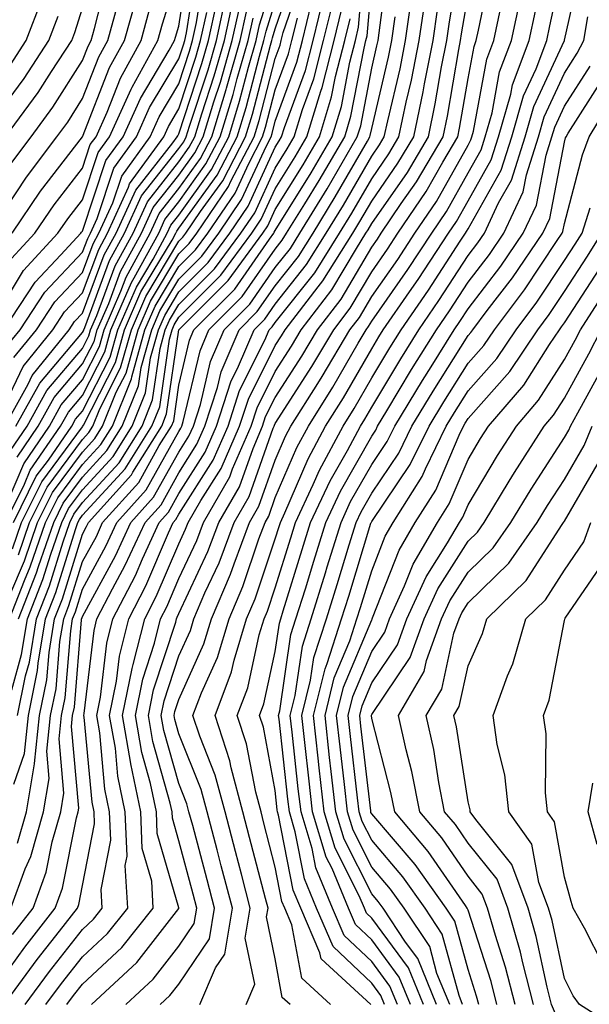
# Model space of a CAD drawing. Units: inches. Extents: x 1008083 to 1010723, y 7237178 to 7239818.
# Drawn here: x 1008272 to 1008331, y 7238842 to 7238944 of the extents above; entities that cross this region are included whole.
import ezdxf

# ---------------------------------------------------------------- set-up
doc = ezdxf.new("R2010")
doc.units = ezdxf.units.IN
doc.header["$MEASUREMENT"] = 0
doc.layers.add('Contour_10087237', color=7, linetype='Continuous', true_color=0x571f13)

msp = doc.modelspace()

# ---------------------------------------------------------------- linework, layer by layer
at = {"layer": 'Contour_10087237'}
for points in [[(1008269.89, 7238911.92, 3056), (1008273.14, 7238916.83, 3056), (1008275.81, 7238919.68, 3056), (1008277.89, 7238921.92, 3056), (1008277.95, 7238922.02, 3056), (1008278.05, 7238922.13, 3056), (1008280.49, 7238929.48, 3056), (1008282.26, 7238931.92, 3056), (1008284.06, 7238935.91, 3056), (1008287.04, 7238940.91, 3056), (1008287.6, 7238941.92, 3056), (1008287.7, 7238942.27, 3056), (1008288.05, 7238943.39, 3056), (1008289.2, 7238950.77, 3056)], [(1008270.63, 7238851.92, 3036), (1008272.12, 7238855.99, 3036), (1008272.7, 7238857.27, 3036), (1008274.02, 7238861.92, 3036), (1008274.59, 7238865.38, 3036), (1008274.35, 7238868.22, 3036), (1008274.74, 7238871.92, 3036), (1008275.31, 7238874.66, 3036), (1008275.71, 7238879.58, 3036), (1008276.1, 7238881.92, 3036), (1008276.64, 7238883.33, 3036), (1008278.05, 7238887.87, 3036), (1008279.49, 7238890.48, 3036), (1008280.14, 7238891.92, 3036), (1008283.89, 7238896.08, 3036), (1008286.02, 7238899.89, 3036), (1008287.29, 7238901.92, 3036), (1008287.51, 7238902.46, 3036), (1008288.05, 7238906.18, 3036), (1008289.14, 7238910.83, 3036), (1008289.61, 7238911.92, 3036), (1008293.85, 7238916.12, 3036), (1008297.45, 7238921.32, 3036), (1008297.89, 7238921.92, 3036), (1008297.95, 7238922.02, 3036), (1008298.05, 7238922.21, 3036), (1008301.77, 7238928.2, 3036), (1008303.94, 7238931.92, 3036), (1008304.91, 7238935.06, 3036), (1008305.78, 7238939.65, 3036), (1008306.36, 7238941.92, 3036), (1008306.69, 7238943.28, 3036), (1008307.37, 7238951.24, 3036)], [(1008278.97, 7238841.92, 3029), (1008283.68, 7238846.29, 3029), (1008288.05, 7238851.9, 3029), (1008288.06, 7238851.91, 3029), (1008288.05, 7238851.95, 3029), (1008285.81, 7238859.68, 3029), (1008285.73, 7238861.92, 3029), (1008285.12, 7238864.85, 3029), (1008284.2, 7238868.07, 3029), (1008283.55, 7238871.92, 3029), (1008284.3, 7238875.67, 3029), (1008285.52, 7238879.39, 3029), (1008286.15, 7238881.92, 3029), (1008286.8, 7238883.17, 3029), (1008288.05, 7238886.1, 3029), (1008289.91, 7238890.06, 3029), (1008290.61, 7238891.92, 3029), (1008293.33, 7238896.64, 3029), (1008293.63, 7238897.5, 3029), (1008295.54, 7238901.92, 3029), (1008296.16, 7238903.81, 3029), (1008298.05, 7238907.59, 3029), (1008299.75, 7238910.22, 3029), (1008300.75, 7238911.92, 3029), (1008303.93, 7238916.04, 3029), (1008306.46, 7238920.33, 3029), (1008307.45, 7238921.92, 3029), (1008307.68, 7238922.29, 3029), (1008308.05, 7238922.93, 3029), (1008311.75, 7238928.22, 3029), (1008313.93, 7238931.92, 3029), (1008314.64, 7238935.33, 3029), (1008315.31, 7238939.18, 3029), (1008315.85, 7238941.92, 3029), (1008316.14, 7238943.83, 3029), (1008317.38, 7238951.25, 3029)], [(1008303.79, 7238841.92, 3023), (1008300.79, 7238844.66, 3023), (1008299.77, 7238850.2, 3023), (1008299.03, 7238851.92, 3023), (1008298.74, 7238852.61, 3023), (1008298.05, 7238856.19, 3023), (1008296.87, 7238860.74, 3023), (1008296.57, 7238861.92, 3023), (1008296.03, 7238863.94, 3023), (1008295.08, 7238868.95, 3023), (1008294.11, 7238871.92, 3023), (1008295.2, 7238874.77, 3023), (1008296.39, 7238880.26, 3023), (1008296.89, 7238881.92, 3023), (1008297.24, 7238882.73, 3023), (1008298.05, 7238885.15, 3023), (1008299.65, 7238890.32, 3023), (1008300.15, 7238891.92, 3023), (1008301.99, 7238895.86, 3023), (1008302.63, 7238897.34, 3023), (1008305.08, 7238901.92, 3023), (1008306.22, 7238903.75, 3023), (1008308.05, 7238906.91, 3023), (1008309.92, 7238910.05, 3023), (1008311.1, 7238911.92, 3023), (1008313.94, 7238916.03, 3023), (1008317.23, 7238921.1, 3023), (1008317.77, 7238921.92, 3023), (1008317.88, 7238922.09, 3023), (1008318.05, 7238922.39, 3023), (1008321.5, 7238928.47, 3023), (1008322.6, 7238931.92, 3023), (1008323.81, 7238936.16, 3023), (1008325.11, 7238938.98, 3023), (1008326.21, 7238941.92, 3023), (1008326.54, 7238943.43, 3023), (1008328.05, 7238950.44, 3023)], [(1008268.05, 7238842.36, 3034), (1008272.08, 7238847.89, 3034), (1008275.23, 7238851.92, 3034), (1008275.98, 7238853.99, 3034), (1008277.42, 7238861.29, 3034), (1008277.59, 7238861.92, 3034), (1008277.66, 7238862.31, 3034), (1008276.91, 7238870.78, 3034), (1008277.03, 7238871.92, 3034), (1008277.21, 7238872.76, 3034), (1008277.95, 7238881.82, 3034), (1008277.96, 7238881.92, 3034), (1008277.99, 7238881.98, 3034), (1008278.05, 7238882.17, 3034), (1008281.49, 7238888.48, 3034), (1008283.07, 7238891.92, 3034), (1008285.43, 7238894.54, 3034), (1008288.05, 7238899.21, 3034), (1008289.1, 7238900.87, 3034), (1008289.55, 7238901.92, 3034), (1008290.29, 7238904.16, 3034), (1008291.34, 7238908.63, 3034), (1008292.74, 7238911.92, 3034), (1008295.4, 7238914.57, 3034), (1008298.05, 7238918.38, 3034), (1008299.62, 7238920.35, 3034), (1008300.6, 7238921.92, 3034), (1008303.43, 7238926.54, 3034), (1008304.47, 7238928.34, 3034), (1008306.56, 7238931.92, 3034), (1008306.91, 7238933.06, 3034), (1008308.05, 7238939.04, 3034), (1008308.6, 7238941.37, 3034), (1008308.71, 7238941.92, 3034), (1008308.82, 7238942.69, 3034), (1008309.79, 7238950.18, 3034)], [(1008270, 7238909.97, 3055), (1008271.59, 7238911.92, 3055), (1008274.15, 7238915.82, 3055), (1008278.05, 7238919.96, 3055), (1008278.59, 7238921.38, 3055), (1008278.88, 7238921.92, 3055), (1008279.57, 7238923.44, 3055), (1008281.31, 7238928.66, 3055), (1008283.67, 7238931.92, 3055), (1008285.02, 7238934.95, 3055), (1008288.05, 7238940.01, 3055), (1008288.52, 7238941.45, 3055), (1008288.66, 7238941.92, 3055), (1008288.83, 7238942.7, 3055), (1008289.97, 7238950, 3055)], [(1008271.4, 7238888.57, 3044), (1008272.57, 7238891.92, 3044), (1008274.39, 7238895.58, 3044), (1008278.05, 7238900.54, 3044), (1008278.7, 7238901.27, 3044), (1008279.12, 7238901.92, 3044), (1008279.85, 7238903.72, 3044), (1008282.01, 7238907.96, 3044), (1008283.12, 7238911.92, 3044), (1008284.61, 7238915.36, 3044), (1008288.05, 7238921.09, 3044), (1008288.47, 7238921.5, 3044), (1008288.77, 7238921.92, 3044), (1008290.3, 7238924.17, 3044), (1008292.6, 7238927.37, 3044), (1008294.97, 7238931.92, 3044), (1008295.7, 7238934.27, 3044), (1008297.56, 7238941.43, 3044), (1008297.7, 7238941.92, 3044), (1008297.77, 7238942.2, 3044), (1008298.05, 7238943.11, 3044), (1008300.3, 7238949.67, 3044)], [(1008286.11, 7238841.92, 3027), (1008287.12, 7238842.85, 3027), (1008288.05, 7238844.05, 3027), (1008291.23, 7238848.74, 3027), (1008291.75, 7238851.92, 3027), (1008290.99, 7238854.86, 3027), (1008289.49, 7238860.48, 3027), (1008289.1, 7238861.92, 3027), (1008288.89, 7238862.76, 3027), (1008288.05, 7238864.85, 3027), (1008286.49, 7238870.36, 3027), (1008286.22, 7238871.92, 3027), (1008286.53, 7238873.44, 3027), (1008288.05, 7238878.09, 3027), (1008289.24, 7238880.73, 3027), (1008289.59, 7238881.92, 3027), (1008290.76, 7238884.63, 3027), (1008292.23, 7238887.74, 3027), (1008293.8, 7238891.92, 3027), (1008295.35, 7238894.62, 3027), (1008297.84, 7238901.71, 3027), (1008297.93, 7238901.92, 3027), (1008297.96, 7238902.01, 3027), (1008298.05, 7238902.18, 3027), (1008301.86, 7238908.11, 3027), (1008304.11, 7238911.92, 3027), (1008305.82, 7238914.15, 3027), (1008308.05, 7238917.91, 3027), (1008309.7, 7238920.27, 3027), (1008310.78, 7238921.92, 3027), (1008313.71, 7238926.26, 3027), (1008315.42, 7238929.29, 3027), (1008316.98, 7238931.92, 3027), (1008317.16, 7238932.81, 3027), (1008318.05, 7238937.96, 3027), (1008318.67, 7238941.3, 3027), (1008318.9, 7238941.92, 3027), (1008319.12, 7238942.99, 3027), (1008320.49, 7238949.48, 3027)], [(1008307.98, 7238841.92, 3022), (1008302.8, 7238846.67, 3022), (1008302.68, 7238847.29, 3022), (1008300.69, 7238851.92, 3022), (1008299.92, 7238853.79, 3022), (1008298.4, 7238861.57, 3022), (1008298.29, 7238861.92, 3022), (1008298.26, 7238862.13, 3022), (1008298.05, 7238864.14, 3022), (1008296.82, 7238870.69, 3022), (1008296.42, 7238871.92, 3022), (1008296.87, 7238873.1, 3022), (1008298.05, 7238878.54, 3022), (1008298.48, 7238881.49, 3022), (1008298.62, 7238881.92, 3022), (1008298.88, 7238882.75, 3022), (1008300.85, 7238889.12, 3022), (1008301.72, 7238891.92, 3022), (1008303.73, 7238896.24, 3022), (1008305.53, 7238899.4, 3022), (1008306.88, 7238901.92, 3022), (1008307.33, 7238902.64, 3022), (1008308.05, 7238903.88, 3022), (1008311.06, 7238908.91, 3022), (1008312.93, 7238911.92, 3022), (1008315.02, 7238914.95, 3022), (1008318.05, 7238919.61, 3022), (1008319.06, 7238920.91, 3022), (1008319.74, 7238921.92, 3022), (1008321.22, 7238925.09, 3022), (1008322.54, 7238927.43, 3022), (1008323.99, 7238931.92, 3022), (1008324.89, 7238935.08, 3022), (1008328.04, 7238941.91, 3022), (1008328.05, 7238941.92, 3022), (1008328.05, 7238941.95, 3022), (1008329.87, 7238950.1, 3022)], [(1008268.47, 7238912.34, 3057), (1008271.92, 7238918.05, 3057), (1008275.5, 7238921.92, 3057), (1008276.54, 7238923.43, 3057), (1008278.05, 7238925.4, 3057), (1008279.68, 7238930.29, 3057), (1008280.86, 7238931.92, 3057), (1008283.09, 7238936.88, 3057), (1008283.19, 7238937.06, 3057), (1008285.87, 7238941.92, 3057), (1008286.34, 7238943.63, 3057), (1008288.05, 7238949.07, 3057)], [(1008270.5, 7238884.37, 3043), (1008272.02, 7238887.95, 3043), (1008273.4, 7238891.92, 3043), (1008274.94, 7238895.03, 3043), (1008278.05, 7238899.23, 3043), (1008279.34, 7238900.63, 3043), (1008280.14, 7238901.92, 3043), (1008281.56, 7238905.43, 3043), (1008282.57, 7238907.4, 3043), (1008283.82, 7238911.92, 3043), (1008285.11, 7238914.86, 3043), (1008288.05, 7238919.78, 3043), (1008289.12, 7238920.85, 3043), (1008289.92, 7238921.92, 3043), (1008293.2, 7238926.77, 3043), (1008293.45, 7238927.32, 3043), (1008295.85, 7238931.92, 3043), (1008296.37, 7238933.6, 3043), (1008298.05, 7238940.05, 3043), (1008298.55, 7238941.42, 3043), (1008298.67, 7238941.92, 3043), (1008298.88, 7238942.75, 3043), (1008301.01, 7238948.96, 3043)], [(1008270.72, 7238929.25, 3061), (1008272.74, 7238931.92, 3061), (1008274.99, 7238934.98, 3061), (1008278.05, 7238939.85, 3061), (1008278.64, 7238941.33, 3061), (1008278.96, 7238941.92, 3061), (1008279.3, 7238943.17, 3061), (1008280.82, 7238949.15, 3061)], [(1008270.9, 7238891.92, 3046), (1008273.26, 7238896.71, 3046), (1008274.51, 7238898.38, 3046), (1008276.95, 7238901.92, 3046), (1008277.34, 7238902.63, 3046), (1008278.05, 7238903.46, 3046), (1008280.91, 7238909.06, 3046), (1008281.71, 7238911.92, 3046), (1008283.64, 7238916.33, 3046), (1008285.37, 7238919.24, 3046), (1008286.84, 7238921.92, 3046), (1008287.22, 7238922.75, 3046), (1008288.05, 7238923.8, 3046), (1008291.45, 7238928.52, 3046), (1008293.22, 7238931.92, 3046), (1008294.35, 7238935.62, 3046), (1008295.26, 7238939.13, 3046), (1008296.06, 7238941.92, 3046), (1008296.42, 7238943.55, 3046), (1008298.05, 7238948.69, 3046)], [(1008270.94, 7238909.03, 3054), (1008273.28, 7238911.92, 3054), (1008275.18, 7238914.79, 3054), (1008278.05, 7238917.85, 3054), (1008279.15, 7238920.82, 3054), (1008279.76, 7238921.92, 3054), (1008281.19, 7238925.06, 3054), (1008282.12, 7238927.85, 3054), (1008285.07, 7238931.92, 3054), (1008285.99, 7238933.98, 3054), (1008288.05, 7238937.42, 3054), (1008289.16, 7238940.81, 3054), (1008289.48, 7238941.92, 3054), (1008289.89, 7238943.76, 3054), (1008290.75, 7238949.22, 3054)], [(1008270.79, 7238849.18, 3035), (1008272.93, 7238851.92, 3035), (1008274.3, 7238855.67, 3035), (1008274.92, 7238858.79, 3035), (1008275.8, 7238861.92, 3035), (1008276.13, 7238863.84, 3035), (1008275.63, 7238869.5, 3035), (1008275.89, 7238871.92, 3035), (1008276.25, 7238873.72, 3035), (1008276.83, 7238880.7, 3035), (1008277.03, 7238881.92, 3035), (1008277.32, 7238882.65, 3035), (1008278.05, 7238885.02, 3035), (1008280.49, 7238889.48, 3035), (1008281.6, 7238891.92, 3035), (1008284.66, 7238895.31, 3035), (1008288.05, 7238901.36, 3035), (1008288.26, 7238901.71, 3035), (1008288.36, 7238901.92, 3035), (1008288.51, 7238902.38, 3035), (1008290.25, 7238909.72, 3035), (1008291.17, 7238911.92, 3035), (1008294.62, 7238915.35, 3035), (1008298.05, 7238920.28, 3035), (1008298.77, 7238921.2, 3035), (1008299.23, 7238921.92, 3035), (1008301.1, 7238924.97, 3035), (1008302.59, 7238927.38, 3035), (1008305.25, 7238931.92, 3035), (1008305.9, 7238934.07, 3035), (1008307.26, 7238941.13, 3035), (1008307.45, 7238941.92, 3035), (1008307.57, 7238942.4, 3035), (1008308.05, 7238948, 3035)], [(1008270.71, 7238874.58, 3040), (1008271.74, 7238878.23, 3040), (1008272.36, 7238881.92, 3040), (1008273.95, 7238886.02, 3040), (1008274.76, 7238888.63, 3040), (1008275.9, 7238891.92, 3040), (1008276.61, 7238893.36, 3040), (1008278.05, 7238895.3, 3040), (1008281.22, 7238898.75, 3040), (1008283.21, 7238901.92, 3040), (1008284.59, 7238905.38, 3040), (1008285.12, 7238908.99, 3040), (1008285.94, 7238911.92, 3040), (1008286.58, 7238913.39, 3040), (1008288.05, 7238915.85, 3040), (1008291.1, 7238918.87, 3040), (1008293.33, 7238921.92, 3040), (1008295.24, 7238924.73, 3040), (1008298.05, 7238930.84, 3040), (1008298.47, 7238931.5, 3040), (1008298.7, 7238931.92, 3040), (1008299, 7238932.87, 3040), (1008301.17, 7238938.8, 3040), (1008301.98, 7238941.92, 3040), (1008303.17, 7238946.8, 3040)], [(1008270.74, 7238921.92, 3059), (1008273.69, 7238926.28, 3059), (1008278.05, 7238931.92, 3059), (1008280.86, 7238939.11, 3059), (1008282.42, 7238941.92, 3059), (1008283.64, 7238946.33, 3059)], [(1008271.15, 7238901.92, 3051), (1008273.61, 7238906.36, 3051), (1008278.05, 7238911.61, 3051), (1008278.16, 7238911.81, 3051), (1008278.19, 7238911.92, 3051), (1008278.28, 7238912.15, 3051), (1008280.87, 7238919.1, 3051), (1008282.42, 7238921.92, 3051), (1008284.18, 7238925.79, 3051), (1008288.05, 7238930.71, 3051), (1008288.56, 7238931.41, 3051), (1008288.82, 7238931.92, 3051), (1008289.16, 7238933.03, 3051), (1008291.09, 7238938.88, 3051), (1008291.95, 7238941.92, 3051), (1008293.04, 7238946.91, 3051)], [(1008274.26, 7238841.92, 3031), (1008275.87, 7238844.1, 3031), (1008278.05, 7238846.88, 3031), (1008280.66, 7238849.31, 3031), (1008282.76, 7238851.92, 3031), (1008282.48, 7238856.35, 3031), (1008282.67, 7238857.3, 3031), (1008282.49, 7238861.92, 3031), (1008281.73, 7238865.6, 3031), (1008281.46, 7238868.51, 3031), (1008280.87, 7238871.92, 3031), (1008281.59, 7238875.46, 3031), (1008281.9, 7238878.07, 3031), (1008282.85, 7238881.92, 3031), (1008284.62, 7238885.35, 3031), (1008286.99, 7238890.86, 3031), (1008287.47, 7238891.92, 3031), (1008287.75, 7238892.22, 3031), (1008288.05, 7238892.77, 3031), (1008291.6, 7238898.37, 3031), (1008293.15, 7238901.92, 3031), (1008294.35, 7238905.62, 3031), (1008296.97, 7238910.84, 3031), (1008297.43, 7238911.92, 3031), (1008297.74, 7238912.23, 3031), (1008298.05, 7238912.67, 3031), (1008302.14, 7238917.83, 3031), (1008304.72, 7238921.92, 3031), (1008305.98, 7238923.99, 3031), (1008308.05, 7238927.58, 3031), (1008309.83, 7238930.14, 3031), (1008310.88, 7238931.92, 3031), (1008311.63, 7238935.5, 3031), (1008312.18, 7238937.79, 3031), (1008312.99, 7238941.92, 3031), (1008313.64, 7238946.33, 3031)], [(1008282.54, 7238841.92, 3028), (1008285.4, 7238844.57, 3028), (1008288.05, 7238847.97, 3028), (1008289.64, 7238850.33, 3028), (1008289.91, 7238851.92, 3028), (1008289.52, 7238853.39, 3028), (1008288.05, 7238858.91, 3028), (1008287.38, 7238861.25, 3028), (1008287.35, 7238861.92, 3028), (1008287.16, 7238862.81, 3028), (1008285.34, 7238869.21, 3028), (1008284.89, 7238871.92, 3028), (1008285.41, 7238874.56, 3028), (1008287.72, 7238881.59, 3028), (1008287.8, 7238881.92, 3028), (1008287.88, 7238882.09, 3028), (1008288.05, 7238882.47, 3028), (1008291.07, 7238888.9, 3028), (1008292.21, 7238891.92, 3028), (1008294.34, 7238895.63, 3028), (1008295.74, 7238899.61, 3028), (1008296.73, 7238901.92, 3028), (1008297.05, 7238902.92, 3028), (1008298.05, 7238904.89, 3028), (1008300.8, 7238909.17, 3028), (1008302.43, 7238911.92, 3028), (1008304.88, 7238915.09, 3028), (1008308.05, 7238920.46, 3028), (1008308.65, 7238921.32, 3028), (1008309.05, 7238921.92, 3028), (1008311.12, 7238924.99, 3028), (1008312.71, 7238927.26, 3028), (1008315.45, 7238931.92, 3028), (1008315.9, 7238934.07, 3028), (1008317.09, 7238940.96, 3028), (1008317.28, 7238941.92, 3028), (1008317.38, 7238942.59, 3028), (1008318.05, 7238946.6, 3028)], [(1008295.02, 7238841.92, 3025), (1008295.92, 7238844.05, 3025), (1008294.94, 7238848.81, 3025), (1008295.45, 7238851.92, 3025), (1008294.53, 7238855.44, 3025), (1008293.92, 7238857.79, 3025), (1008292.84, 7238861.92, 3025), (1008291.83, 7238865.7, 3025), (1008290.22, 7238869.75, 3025), (1008289.51, 7238871.92, 3025), (1008290.39, 7238874.26, 3025), (1008292.04, 7238877.93, 3025), (1008293.25, 7238881.92, 3025), (1008294.69, 7238885.28, 3025), (1008296.35, 7238890.22, 3025), (1008296.99, 7238891.92, 3025), (1008297.38, 7238892.59, 3025), (1008298.05, 7238894.51, 3025), (1008300.28, 7238899.69, 3025), (1008301.48, 7238901.92, 3025), (1008304.02, 7238905.95, 3025), (1008306.65, 7238910.52, 3025), (1008307.47, 7238911.92, 3025), (1008307.73, 7238912.24, 3025), (1008308.05, 7238912.79, 3025), (1008311.81, 7238918.16, 3025), (1008314.28, 7238921.92, 3025), (1008315.8, 7238924.17, 3025), (1008318.05, 7238928.18, 3025), (1008319.41, 7238930.56, 3025), (1008319.84, 7238931.92, 3025), (1008320.55, 7238934.42, 3025), (1008321.32, 7238938.65, 3025), (1008322.55, 7238941.92, 3025), (1008323.52, 7238946.45, 3025)], [(1008268.99, 7238922.86, 3060), (1008272.23, 7238927.74, 3060), (1008275.39, 7238931.92, 3060), (1008276.52, 7238933.45, 3060), (1008278.05, 7238935.88, 3060), (1008279.75, 7238940.22, 3060), (1008280.69, 7238941.92, 3060), (1008281.68, 7238945.55, 3060)], [(1008269.99, 7238901.92, 3052), (1008272.4, 7238906.27, 3052), (1008272.82, 7238907.15, 3052), (1008276.67, 7238911.92, 3052), (1008277.22, 7238912.75, 3052), (1008278.05, 7238913.63, 3052), (1008280.3, 7238919.67, 3052), (1008281.53, 7238921.92, 3052), (1008283.58, 7238926.39, 3052), (1008287.42, 7238931.3, 3052), (1008287.87, 7238931.92, 3052), (1008287.93, 7238932.04, 3052), (1008288.05, 7238932.23, 3052), (1008290.44, 7238939.53, 3052), (1008291.13, 7238941.92, 3052), (1008291.99, 7238945.86, 3052)], [(1008270.57, 7238899.4, 3050), (1008272.31, 7238901.92, 3050), (1008274.36, 7238905.61, 3050), (1008278.05, 7238909.98, 3050), (1008278.7, 7238911.27, 3050), (1008278.89, 7238911.92, 3050), (1008279.53, 7238913.4, 3050), (1008281.44, 7238918.53, 3050), (1008283.3, 7238921.92, 3050), (1008284.79, 7238925.18, 3050), (1008288.05, 7238929.33, 3050), (1008289.13, 7238930.84, 3050), (1008289.7, 7238931.92, 3050), (1008290.42, 7238934.29, 3050), (1008291.72, 7238938.25, 3050), (1008292.77, 7238941.92, 3050), (1008293.72, 7238946.25, 3050)], [(1008270.58, 7238939.39, 3064), (1008272.22, 7238941.92, 3064), (1008273.82, 7238946.15, 3064)], [(1008270.78, 7238889.19, 3045), (1008271.73, 7238891.92, 3045), (1008273.82, 7238896.15, 3045), (1008278.05, 7238901.85, 3045), (1008278.1, 7238901.92, 3045), (1008278.14, 7238902.01, 3045), (1008281.47, 7238908.5, 3045), (1008282.42, 7238911.92, 3045), (1008284.12, 7238915.85, 3045), (1008287.34, 7238921.21, 3045), (1008287.73, 7238921.92, 3045), (1008287.83, 7238922.14, 3045), (1008288.05, 7238922.43, 3045), (1008292.02, 7238927.95, 3045), (1008294.09, 7238931.92, 3045), (1008295.02, 7238934.95, 3045), (1008296.41, 7238940.28, 3045), (1008296.88, 7238941.92, 3045), (1008297.09, 7238942.88, 3045), (1008298.05, 7238945.89, 3045)], [(1008271.26, 7238898.71, 3049), (1008273.47, 7238901.92, 3049), (1008275.1, 7238904.87, 3049), (1008278.05, 7238908.36, 3049), (1008279.26, 7238910.71, 3049), (1008279.59, 7238911.92, 3049), (1008280.78, 7238914.65, 3049), (1008282.01, 7238917.96, 3049), (1008284.18, 7238921.92, 3049), (1008285.39, 7238924.58, 3049), (1008288.05, 7238927.95, 3049), (1008289.71, 7238930.26, 3049), (1008290.58, 7238931.92, 3049), (1008291.69, 7238935.56, 3049), (1008292.37, 7238937.6, 3049), (1008293.59, 7238941.92, 3049), (1008294.4, 7238945.57, 3049)], [(1008271.31, 7238871.92, 3039), (1008272.14, 7238876.01, 3039), (1008272.54, 7238877.43, 3039), (1008273.28, 7238881.92, 3039), (1008274.62, 7238885.35, 3039), (1008276.04, 7238889.91, 3039), (1008276.74, 7238891.92, 3039), (1008277.17, 7238892.8, 3039), (1008278.05, 7238893.98, 3039), (1008281.85, 7238898.12, 3039), (1008284.23, 7238901.92, 3039), (1008285.33, 7238904.64, 3039), (1008286.1, 7238909.97, 3039), (1008286.64, 7238911.92, 3039), (1008287.07, 7238912.9, 3039), (1008288.05, 7238914.54, 3039), (1008291.75, 7238918.22, 3039), (1008294.48, 7238921.92, 3039), (1008295.92, 7238924.05, 3039), (1008298.05, 7238928.68, 3039), (1008299.29, 7238930.68, 3039), (1008300.01, 7238931.92, 3039), (1008300.88, 7238934.75, 3039), (1008302.04, 7238937.93, 3039), (1008303.07, 7238941.92, 3039), (1008304.05, 7238945.92, 3039)], [(1008271.42, 7238881.92, 3041), (1008273.27, 7238886.7, 3041), (1008273.48, 7238887.35, 3041), (1008275.07, 7238891.92, 3041), (1008276.06, 7238893.91, 3041), (1008278.05, 7238896.61, 3041), (1008280.59, 7238899.38, 3041), (1008282.18, 7238901.92, 3041), (1008283.87, 7238906.1, 3041), (1008284.14, 7238908.01, 3041), (1008285.23, 7238911.92, 3041), (1008286.09, 7238913.88, 3041), (1008288.05, 7238917.15, 3041), (1008290.44, 7238919.53, 3041), (1008292.19, 7238921.92, 3041), (1008294.55, 7238925.42, 3041), (1008297.13, 7238931, 3041), (1008297.61, 7238931.92, 3041), (1008297.72, 7238932.25, 3041), (1008298.05, 7238933.53, 3041), (1008300.3, 7238939.67, 3041), (1008300.87, 7238941.92, 3041), (1008301.79, 7238945.66, 3041)], [(1008272.09, 7238841.92, 3032), (1008274.62, 7238845.35, 3032), (1008278.05, 7238849.72, 3032), (1008279.18, 7238850.79, 3032), (1008280.1, 7238851.92, 3032), (1008279.98, 7238853.85, 3032), (1008280.98, 7238858.99, 3032), (1008280.87, 7238861.92, 3032), (1008280.38, 7238864.25, 3032), (1008279.85, 7238870.12, 3032), (1008279.53, 7238871.92, 3032), (1008279.92, 7238873.79, 3032), (1008280.57, 7238879.4, 3032), (1008281.2, 7238881.92, 3032), (1008283.54, 7238886.43, 3032), (1008284.27, 7238888.14, 3032), (1008286.01, 7238891.92, 3032), (1008286.98, 7238892.99, 3032), (1008288.05, 7238894.92, 3032), (1008290.77, 7238899.2, 3032), (1008291.95, 7238901.92, 3032), (1008293.45, 7238906.52, 3032), (1008294.25, 7238908.12, 3032), (1008295.86, 7238911.92, 3032), (1008296.97, 7238913, 3032), (1008298.05, 7238914.58, 3032), (1008301.3, 7238918.67, 3032), (1008303.34, 7238921.92, 3032), (1008305.13, 7238924.84, 3032), (1008308.05, 7238929.92, 3032), (1008308.87, 7238931.1, 3032), (1008309.36, 7238931.92, 3032), (1008309.71, 7238933.58, 3032), (1008310.99, 7238938.98, 3032), (1008311.57, 7238941.92, 3032), (1008312.16, 7238946.03, 3032)], [(1008290.24, 7238841.92, 3026), (1008291.85, 7238845.72, 3026), (1008292.83, 7238847.14, 3026), (1008293.61, 7238851.92, 3026), (1008292.45, 7238856.32, 3026), (1008292.01, 7238857.96, 3026), (1008290.97, 7238861.92, 3026), (1008290.35, 7238864.22, 3026), (1008288.05, 7238870.02, 3026), (1008287.63, 7238871.5, 3026), (1008287.56, 7238871.92, 3026), (1008287.64, 7238872.33, 3026), (1008288.05, 7238873.58, 3026), (1008290.64, 7238879.33, 3026), (1008291.42, 7238881.92, 3026), (1008293.42, 7238886.55, 3026), (1008293.78, 7238887.65, 3026), (1008295.39, 7238891.92, 3026), (1008296.36, 7238893.61, 3026), (1008298.05, 7238898.4, 3026), (1008299.1, 7238900.87, 3026), (1008299.67, 7238901.92, 3026), (1008302.45, 7238906.32, 3026), (1008302.92, 7238907.05, 3026), (1008305.79, 7238911.92, 3026), (1008306.78, 7238913.19, 3026), (1008308.05, 7238915.35, 3026), (1008310.76, 7238919.21, 3026), (1008312.53, 7238921.92, 3026), (1008314.76, 7238925.21, 3026), (1008318.05, 7238931.07, 3026), (1008318.35, 7238931.62, 3026), (1008318.45, 7238931.92, 3026), (1008318.62, 7238932.49, 3026), (1008319.99, 7238939.98, 3026), (1008320.73, 7238941.92, 3026), (1008321.45, 7238945.32, 3026)], [(1008268.05, 7238932.69, 3063), (1008272.01, 7238937.96, 3063), (1008274.57, 7238941.92, 3063), (1008275.53, 7238944.44, 3063)], [(1008269.8, 7238903.67, 3053), (1008271.88, 7238908.09, 3053), (1008274.98, 7238911.92, 3053), (1008276.2, 7238913.77, 3053), (1008278.05, 7238915.74, 3053), (1008279.73, 7238920.24, 3053), (1008280.65, 7238921.92, 3053), (1008282.83, 7238926.7, 3053), (1008282.93, 7238927.04, 3053), (1008286.48, 7238931.92, 3053), (1008286.97, 7238933, 3053), (1008288.05, 7238934.83, 3053), (1008289.8, 7238940.17, 3053), (1008290.31, 7238941.92, 3053), (1008290.94, 7238944.81, 3053)], [(1008269.92, 7238841.92, 3033), (1008273.36, 7238846.61, 3033), (1008275.68, 7238849.55, 3033), (1008277.52, 7238851.92, 3033), (1008277.67, 7238852.3, 3033), (1008278.05, 7238854.26, 3033), (1008279.3, 7238860.67, 3033), (1008279.25, 7238861.92, 3033), (1008279.05, 7238862.92, 3033), (1008278.24, 7238871.73, 3033), (1008278.2, 7238871.92, 3033), (1008278.24, 7238872.11, 3033), (1008279.25, 7238880.72, 3033), (1008279.55, 7238881.92, 3033), (1008281.17, 7238885.04, 3033), (1008282.49, 7238887.48, 3033), (1008284.54, 7238891.92, 3033), (1008286.2, 7238893.77, 3033), (1008288.05, 7238897.07, 3033), (1008289.93, 7238900.04, 3033), (1008290.76, 7238901.92, 3033), (1008292.05, 7238905.92, 3033), (1008292.43, 7238907.54, 3033), (1008294.3, 7238911.92, 3033), (1008296.18, 7238913.79, 3033), (1008298.05, 7238916.48, 3033), (1008300.46, 7238919.51, 3033), (1008301.98, 7238921.92, 3033), (1008304.28, 7238925.69, 3033), (1008307.61, 7238931.48, 3033), (1008307.86, 7238931.92, 3033), (1008307.91, 7238932.06, 3033), (1008308.05, 7238932.8, 3033), (1008309.79, 7238940.18, 3033), (1008310.14, 7238941.92, 3033), (1008310.49, 7238944.36, 3033)], [(1008270.08, 7238931.92, 3062), (1008273.46, 7238936.51, 3062), (1008274.84, 7238938.71, 3062), (1008276.93, 7238941.92, 3062), (1008277.24, 7238942.73, 3062), (1008278.05, 7238945.26, 3062)], [(1008270.39, 7238894.26, 3048), (1008271.95, 7238898.02, 3048), (1008274.63, 7238901.92, 3048), (1008275.85, 7238904.12, 3048), (1008278.05, 7238906.72, 3048), (1008279.81, 7238910.16, 3048), (1008280.3, 7238911.92, 3048), (1008282.03, 7238915.9, 3048), (1008282.59, 7238917.38, 3048), (1008285.07, 7238921.92, 3048), (1008286.01, 7238923.96, 3048), (1008288.05, 7238926.57, 3048), (1008290.29, 7238929.68, 3048), (1008291.46, 7238931.92, 3048), (1008292.95, 7238936.82, 3048), (1008293, 7238936.97, 3048), (1008294.41, 7238941.92, 3048), (1008295.07, 7238944.9, 3048)], [(1008270.68, 7238919.29, 3058), (1008273.12, 7238921.92, 3058), (1008275.12, 7238924.85, 3058), (1008278.05, 7238928.66, 3058), (1008278.86, 7238931.11, 3058), (1008279.46, 7238931.92, 3058), (1008280.6, 7238934.47, 3058), (1008281.98, 7238937.99, 3058), (1008284.14, 7238941.92, 3058), (1008284.98, 7238944.99, 3058)], [(1008270.92, 7238864.79, 3038), (1008272.02, 7238867.95, 3038), (1008272.45, 7238871.92, 3038), (1008273.4, 7238876.57, 3038), (1008273.46, 7238877.33, 3038), (1008274.22, 7238881.92, 3038), (1008275.3, 7238884.67, 3038), (1008277.32, 7238891.19, 3038), (1008277.57, 7238891.92, 3038), (1008277.73, 7238892.24, 3038), (1008278.05, 7238892.67, 3038), (1008282.47, 7238897.5, 3038), (1008285.25, 7238901.92, 3038), (1008286.06, 7238903.91, 3038), (1008287.07, 7238910.94, 3038), (1008287.35, 7238911.92, 3038), (1008287.56, 7238912.41, 3038), (1008288.05, 7238913.23, 3038), (1008292.41, 7238917.56, 3038), (1008295.61, 7238921.92, 3038), (1008296.59, 7238923.38, 3038), (1008298.05, 7238926.53, 3038), (1008300.12, 7238929.85, 3038), (1008301.32, 7238931.92, 3038), (1008302.77, 7238936.64, 3038), (1008302.92, 7238937.05, 3038), (1008304.16, 7238941.92, 3038), (1008304.93, 7238945.04, 3038)], [(1008276.44, 7238841.92, 3030), (1008277.12, 7238842.85, 3030), (1008278.05, 7238844.03, 3030), (1008282.13, 7238847.84, 3030), (1008285.4, 7238851.92, 3030), (1008285.24, 7238854.73, 3030), (1008284.25, 7238858.12, 3030), (1008284.11, 7238861.92, 3030), (1008283.08, 7238866.89, 3030), (1008283.07, 7238866.94, 3030), (1008282.21, 7238871.92, 3030), (1008283.19, 7238876.78, 3030), (1008283.32, 7238877.19, 3030), (1008284.51, 7238881.92, 3030), (1008285.71, 7238884.26, 3030), (1008288.05, 7238889.72, 3030), (1008288.75, 7238891.22, 3030), (1008289.02, 7238891.92, 3030), (1008290.33, 7238894.2, 3030), (1008292.44, 7238897.53, 3030), (1008294.34, 7238901.92, 3030), (1008295.26, 7238904.71, 3030), (1008298.05, 7238910.29, 3030), (1008298.68, 7238911.29, 3030), (1008299.07, 7238911.92, 3030), (1008302.49, 7238916.36, 3030), (1008302.98, 7238916.99, 3030), (1008306.09, 7238921.92, 3030), (1008306.83, 7238923.14, 3030), (1008308.05, 7238925.26, 3030), (1008310.78, 7238929.19, 3030), (1008312.41, 7238931.92, 3030), (1008313.39, 7238936.58, 3030), (1008313.53, 7238937.4, 3030), (1008314.43, 7238941.92, 3030), (1008314.89, 7238945.08, 3030)], [(1008299.59, 7238841.92, 3024), (1008298.78, 7238842.65, 3024), (1008298.05, 7238846.67, 3024), (1008297.15, 7238851.02, 3024), (1008297.3, 7238851.92, 3024), (1008297.03, 7238852.94, 3024), (1008295.39, 7238859.26, 3024), (1008294.7, 7238861.92, 3024), (1008293.49, 7238866.48, 3024), (1008293.35, 7238867.22, 3024), (1008291.81, 7238871.92, 3024), (1008293.52, 7238876.45, 3024), (1008293.78, 7238877.65, 3024), (1008295.06, 7238881.92, 3024), (1008295.96, 7238884.01, 3024), (1008298.05, 7238890.22, 3024), (1008298.45, 7238891.52, 3024), (1008298.58, 7238891.92, 3024), (1008299.04, 7238892.91, 3024), (1008301.45, 7238898.52, 3024), (1008303.27, 7238901.92, 3024), (1008305.12, 7238904.85, 3024), (1008308.05, 7238909.93, 3024), (1008308.79, 7238911.18, 3024), (1008309.26, 7238911.92, 3024), (1008311.99, 7238915.86, 3024), (1008312.86, 7238917.11, 3024), (1008316.02, 7238921.92, 3024), (1008316.84, 7238923.13, 3024), (1008318.05, 7238925.28, 3024), (1008320.45, 7238929.52, 3024), (1008321.22, 7238931.92, 3024), (1008322.47, 7238936.34, 3024), (1008322.66, 7238937.31, 3024), (1008324.39, 7238941.92, 3024), (1008325.03, 7238944.94, 3024)], [(1008309.38, 7238841.92, 3021), (1008309, 7238842.87, 3021), (1008308.05, 7238844.14, 3021), (1008304.06, 7238847.93, 3021), (1008302.34, 7238851.92, 3021), (1008301.08, 7238854.95, 3021), (1008300.13, 7238859.84, 3021), (1008299.51, 7238861.92, 3021), (1008299.36, 7238863.23, 3021), (1008298.44, 7238871.53, 3021), (1008298.4, 7238871.92, 3021), (1008298.52, 7238872.39, 3021), (1008299.67, 7238880.3, 3021), (1008300.2, 7238881.92, 3021), (1008301.17, 7238885.04, 3021), (1008302.05, 7238887.92, 3021), (1008303.29, 7238891.92, 3021), (1008304.81, 7238895.16, 3021), (1008308.05, 7238900.88, 3021), (1008308.47, 7238901.5, 3021), (1008308.67, 7238901.92, 3021), (1008309.62, 7238903.49, 3021), (1008312.19, 7238907.78, 3021), (1008314.77, 7238911.92, 3021), (1008316.11, 7238913.86, 3021), (1008318.05, 7238916.85, 3021), (1008320.26, 7238919.71, 3021), (1008321.76, 7238921.92, 3021), (1008323.76, 7238926.21, 3021), (1008324.1, 7238927.97, 3021), (1008325.37, 7238931.92, 3021), (1008325.96, 7238934.01, 3021), (1008328.05, 7238938.52, 3021), (1008329.38, 7238940.59, 3021), (1008330.06, 7238941.92, 3021), (1008330.48, 7238944.35, 3021)], [(1008270.07, 7238891.92, 3047), (1008272.04, 7238895.91, 3047), (1008272.63, 7238897.34, 3047), (1008275.78, 7238901.92, 3047), (1008276.59, 7238903.38, 3047), (1008278.05, 7238905.09, 3047), (1008280.36, 7238909.61, 3047), (1008281, 7238911.92, 3047), (1008283.15, 7238916.82, 3047), (1008283.42, 7238917.29, 3047), (1008285.96, 7238921.92, 3047), (1008286.61, 7238923.36, 3047), (1008288.05, 7238925.18, 3047), (1008290.86, 7238929.11, 3047), (1008292.34, 7238931.92, 3047), (1008293.67, 7238936.3, 3047), (1008294.11, 7238937.98, 3047), (1008295.24, 7238941.92, 3047), (1008295.75, 7238944.22, 3047)], [(1008270.48, 7238881.92, 3042), (1008272.03, 7238885.9, 3042), (1008272.64, 7238887.33, 3042), (1008274.23, 7238891.92, 3042), (1008275.5, 7238894.47, 3042), (1008278.05, 7238897.92, 3042), (1008279.96, 7238900.01, 3042), (1008281.17, 7238901.92, 3042), (1008283.14, 7238906.83, 3042), (1008283.17, 7238907.04, 3042), (1008284.52, 7238911.92, 3042), (1008285.6, 7238914.37, 3042), (1008288.05, 7238918.47, 3042), (1008289.78, 7238920.19, 3042), (1008291.06, 7238921.92, 3042), (1008293.88, 7238926.09, 3042), (1008295.3, 7238929.17, 3042), (1008296.73, 7238931.92, 3042), (1008297.04, 7238932.93, 3042), (1008298.05, 7238936.79, 3042), (1008299.43, 7238940.54, 3042), (1008299.78, 7238941.92, 3042), (1008300.34, 7238944.21, 3042)], [(1008271.3, 7238858.67, 3037), (1008272.23, 7238861.92, 3037), (1008273.07, 7238866.9, 3037), (1008273.06, 7238866.93, 3037), (1008273.6, 7238871.92, 3037), (1008274.35, 7238875.62, 3037), (1008274.58, 7238878.45, 3037), (1008275.16, 7238881.92, 3037), (1008275.97, 7238884, 3037), (1008278.05, 7238890.71, 3037), (1008278.48, 7238891.49, 3037), (1008278.67, 7238891.92, 3037), (1008283.12, 7238896.85, 3037), (1008283.28, 7238897.15, 3037), (1008286.27, 7238901.92, 3037), (1008286.78, 7238903.19, 3037), (1008288.05, 7238911.91, 3037), (1008293.07, 7238916.9, 3037), (1008293.16, 7238917.03, 3037), (1008296.75, 7238921.92, 3037), (1008297.28, 7238922.69, 3037), (1008298.05, 7238924.37, 3037), (1008300.94, 7238929.03, 3037), (1008302.63, 7238931.92, 3037), (1008303.9, 7238936.07, 3037), (1008304.3, 7238938.17, 3037), (1008305.27, 7238941.92, 3037), (1008305.81, 7238944.16, 3037)], [(1008310.74, 7238841.92, 3020), (1008309.95, 7238843.82, 3020), (1008308.05, 7238846.38, 3020), (1008305.21, 7238849.08, 3020), (1008303.99, 7238851.92, 3020), (1008302.25, 7238856.12, 3020), (1008301.87, 7238858.1, 3020), (1008300.72, 7238861.92, 3020), (1008300.44, 7238864.31, 3020), (1008299.8, 7238870.17, 3020), (1008299.6, 7238871.92, 3020), (1008300.11, 7238873.98, 3020), (1008300.86, 7238879.11, 3020), (1008301.78, 7238881.92, 3020), (1008303.26, 7238886.71, 3020), (1008303.45, 7238887.32, 3020), (1008304.87, 7238891.92, 3020), (1008305.87, 7238894.1, 3020), (1008308.05, 7238897.93, 3020), (1008309.66, 7238900.31, 3020), (1008310.45, 7238901.92, 3020), (1008313.31, 7238906.66, 3020), (1008314.21, 7238908.08, 3020), (1008316.6, 7238911.92, 3020), (1008317.2, 7238912.77, 3020), (1008318.05, 7238914.09, 3020), (1008321.46, 7238918.51, 3020), (1008323.77, 7238921.92, 3020), (1008325.14, 7238924.83, 3020), (1008326.15, 7238930.02, 3020), (1008326.75, 7238931.92, 3020), (1008327.04, 7238932.93, 3020), (1008328.05, 7238935.11, 3020), (1008330.72, 7238939.25, 3020)], [(1008312.08, 7238841.92, 3019), (1008310.91, 7238844.78, 3019), (1008308.05, 7238848.64, 3019), (1008306.37, 7238850.24, 3019), (1008305.64, 7238851.92, 3019), (1008303.94, 7238856.03, 3019), (1008303.34, 7238857.21, 3019), (1008301.92, 7238861.92, 3019), (1008301.53, 7238865.4, 3019), (1008301.16, 7238868.81, 3019), (1008300.8, 7238871.92, 3019), (1008301.71, 7238875.58, 3019), (1008302.05, 7238877.92, 3019), (1008303.36, 7238881.92, 3019), (1008304.47, 7238885.5, 3019), (1008305.72, 7238889.59, 3019), (1008306.43, 7238891.92, 3019), (1008306.95, 7238893.02, 3019), (1008308.05, 7238894.97, 3019), (1008310.86, 7238899.11, 3019), (1008312.23, 7238901.92, 3019), (1008314.43, 7238905.54, 3019), (1008318.05, 7238911.3, 3019), (1008318.33, 7238911.64, 3019), (1008318.53, 7238911.92, 3019), (1008320.04, 7238913.91, 3019), (1008322.66, 7238917.31, 3019), (1008325.79, 7238921.92, 3019), (1008326.52, 7238923.45, 3019), (1008328.05, 7238931.37, 3019), (1008328.17, 7238931.8, 3019), (1008328.21, 7238931.92, 3019), (1008328.44, 7238932.31, 3019), (1008332.04, 7238937.93, 3019)], [(1008313.44, 7238841.92, 3018), (1008311.87, 7238845.74, 3018), (1008308.05, 7238850.88, 3018), (1008307.52, 7238851.39, 3018), (1008307.29, 7238851.92, 3018), (1008306.76, 7238853.21, 3018), (1008304.27, 7238858.14, 3018), (1008303.13, 7238861.92, 3018), (1008302.61, 7238866.48, 3018), (1008302.5, 7238867.47, 3018), (1008302.01, 7238871.92, 3018), (1008303.21, 7238876.76, 3018), (1008303.43, 7238877.3, 3018), (1008304.93, 7238881.92, 3018), (1008305.68, 7238884.29, 3018), (1008307.98, 7238891.85, 3018), (1008308, 7238891.92, 3018), (1008308.02, 7238891.95, 3018), (1008308.05, 7238892.01, 3018), (1008312.05, 7238897.92, 3018), (1008314.01, 7238901.92, 3018), (1008315.53, 7238904.44, 3018), (1008318.05, 7238908.43, 3018), (1008319.68, 7238910.29, 3018), (1008320.78, 7238911.92, 3018), (1008323.92, 7238916.05, 3018), (1008327.3, 7238921.17, 3018), (1008327.81, 7238921.92, 3018), (1008327.88, 7238922.09, 3018), (1008328.05, 7238922.93, 3018), (1008329.92, 7238930.05, 3018), (1008330.61, 7238931.92, 3018), (1008333.42, 7238936.55, 3018)], [(1008314.79, 7238841.92, 3017), (1008312.83, 7238846.7, 3017), (1008311.56, 7238848.41, 3017), (1008309.23, 7238851.92, 3017), (1008308.74, 7238852.61, 3017), (1008308.05, 7238853.42, 3017), (1008305.2, 7238859.07, 3017), (1008304.34, 7238861.92, 3017), (1008303.86, 7238866.11, 3017), (1008303.69, 7238867.56, 3017), (1008303.21, 7238871.92, 3017), (1008304.17, 7238875.8, 3017), (1008305.77, 7238879.64, 3017), (1008306.52, 7238881.92, 3017), (1008306.88, 7238883.09, 3017), (1008308.05, 7238886.92, 3017), (1008309.46, 7238890.51, 3017), (1008310.28, 7238891.92, 3017), (1008313.28, 7238896.69, 3017), (1008313.63, 7238897.5, 3017), (1008315.79, 7238901.92, 3017), (1008316.64, 7238903.33, 3017), (1008318.05, 7238905.56, 3017), (1008321.03, 7238908.94, 3017), (1008323.04, 7238911.92, 3017), (1008325.2, 7238914.77, 3017), (1008328.05, 7238919.09, 3017), (1008329.17, 7238920.8, 3017), (1008329.87, 7238921.92, 3017), (1008330.7, 7238924.57, 3017)], [(1008316.15, 7238841.92, 3016), (1008314.82, 7238845.15, 3016), (1008314.07, 7238847.94, 3016), (1008311.42, 7238851.92, 3016), (1008310.01, 7238853.88, 3016), (1008308.05, 7238856.19, 3016), (1008306.13, 7238860, 3016), (1008305.55, 7238861.92, 3016), (1008305.23, 7238864.74, 3016), (1008304.78, 7238868.65, 3016), (1008304.41, 7238871.92, 3016), (1008305.13, 7238874.84, 3016), (1008308.05, 7238881.82, 3016), (1008308.09, 7238881.88, 3016), (1008308.11, 7238881.92, 3016), (1008308.15, 7238882.02, 3016), (1008310.91, 7238889.06, 3016), (1008312.57, 7238891.92, 3016), (1008314.69, 7238895.28, 3016), (1008317.11, 7238900.98, 3016), (1008317.57, 7238901.92, 3016), (1008317.75, 7238902.22, 3016), (1008318.05, 7238902.69, 3016), (1008322.38, 7238907.59, 3016), (1008325.29, 7238911.92, 3016), (1008326.48, 7238913.49, 3016), (1008328.05, 7238915.87, 3016), (1008330.44, 7238919.53, 3016), (1008331.93, 7238921.92, 3016)], [(1008317.49, 7238841.92, 3015), (1008317.11, 7238842.86, 3015), (1008315.37, 7238849.24, 3015), (1008313.6, 7238851.92, 3015), (1008311.29, 7238855.16, 3015), (1008308.05, 7238858.96, 3015), (1008307.05, 7238860.92, 3015), (1008306.75, 7238861.92, 3015), (1008306.59, 7238863.38, 3015), (1008305.85, 7238869.72, 3015), (1008305.61, 7238871.92, 3015), (1008306.1, 7238873.87, 3015), (1008308.05, 7238878.55, 3015), (1008309.41, 7238880.56, 3015), (1008309.91, 7238881.92, 3015), (1008311.47, 7238885.34, 3015), (1008312.36, 7238887.61, 3015), (1008314.87, 7238891.92, 3015), (1008316.1, 7238893.87, 3015), (1008318.05, 7238898.47, 3015), (1008319.34, 7238900.63, 3015), (1008320.17, 7238901.92, 3015), (1008323.82, 7238906.15, 3015), (1008326.5, 7238910.37, 3015), (1008327.54, 7238911.92, 3015), (1008327.76, 7238912.21, 3015), (1008328.05, 7238912.64, 3015), (1008331.71, 7238918.26, 3015)], [(1008319.16, 7238841.92, 3014), (1008318.94, 7238842.81, 3014), (1008318.05, 7238845.55, 3014), (1008316.69, 7238850.56, 3014), (1008315.78, 7238851.92, 3014), (1008312.57, 7238856.44, 3014), (1008308.05, 7238861.72, 3014), (1008307.98, 7238861.85, 3014), (1008307.96, 7238861.92, 3014), (1008307.95, 7238862.02, 3014), (1008306.94, 7238870.81, 3014), (1008306.81, 7238871.92, 3014), (1008307.05, 7238872.92, 3014), (1008308.05, 7238875.29, 3014), (1008310.74, 7238879.23, 3014), (1008311.7, 7238881.92, 3014), (1008313.69, 7238886.28, 3014), (1008315.93, 7238889.8, 3014), (1008317.16, 7238891.92, 3014), (1008317.5, 7238892.47, 3014), (1008318.05, 7238893.75, 3014), (1008321.11, 7238898.86, 3014), (1008323.06, 7238901.92, 3014), (1008325.37, 7238904.6, 3014), (1008328.05, 7238908.81, 3014), (1008329.15, 7238910.82, 3014), (1008329.71, 7238911.92, 3014), (1008332.76, 7238916.63, 3014)], [(1008321.05, 7238841.92, 3013), (1008320.44, 7238844.31, 3013), (1008318.05, 7238851.7, 3013), (1008318, 7238851.87, 3013), (1008317.97, 7238851.92, 3013), (1008317.77, 7238852.2, 3013), (1008313.92, 7238857.79, 3013), (1008310.45, 7238861.92, 3013), (1008310.05, 7238863.92, 3013), (1008308.05, 7238871.6, 3013), (1008308.02, 7238871.89, 3013), (1008308.01, 7238871.92, 3013), (1008308.02, 7238871.95, 3013), (1008308.05, 7238872.02, 3013), (1008312.05, 7238877.92, 3013), (1008313.51, 7238881.92, 3013), (1008314.93, 7238885.04, 3013), (1008318.05, 7238889.97, 3013), (1008319.04, 7238890.93, 3013), (1008319.73, 7238891.92, 3013), (1008322.33, 7238896.2, 3013), (1008322.86, 7238897.11, 3013), (1008325.96, 7238901.92, 3013), (1008326.93, 7238903.04, 3013), (1008328.05, 7238904.81, 3013), (1008330.57, 7238909.4, 3013), (1008331.87, 7238911.92, 3013)], [(1008322.94, 7238841.92, 3012), (1008321.95, 7238845.82, 3012), (1008320.88, 7238849.09, 3012), (1008320.07, 7238851.92, 3012), (1008319.52, 7238853.39, 3012), (1008318.05, 7238855.23, 3012), (1008315.33, 7238859.2, 3012), (1008313.03, 7238861.92, 3012), (1008312.21, 7238866.08, 3012), (1008311.62, 7238868.35, 3012), (1008310.84, 7238871.92, 3012), (1008313.49, 7238876.48, 3012), (1008313.74, 7238877.61, 3012), (1008315.31, 7238881.92, 3012), (1008316.17, 7238883.8, 3012), (1008318.05, 7238886.77, 3012), (1008320.66, 7238889.31, 3012), (1008322.47, 7238891.92, 3012), (1008324.58, 7238895.39, 3012), (1008328.05, 7238900.72, 3012), (1008328.49, 7238901.48, 3012), (1008328.67, 7238901.92, 3012), (1008329.42, 7238903.29, 3012), (1008332, 7238907.97, 3012)], [(1008324.83, 7238841.92, 3011), (1008323.72, 7238846.25, 3011), (1008323.48, 7238847.35, 3011), (1008322.18, 7238851.92, 3011), (1008321.06, 7238854.93, 3011), (1008318.05, 7238858.68, 3011), (1008316.73, 7238860.6, 3011), (1008315.62, 7238861.92, 3011), (1008315.02, 7238864.95, 3011), (1008314.5, 7238868.37, 3011), (1008313.71, 7238871.92, 3011), (1008315.32, 7238874.65, 3011), (1008316.58, 7238880.45, 3011), (1008317.11, 7238881.92, 3011), (1008317.41, 7238882.56, 3011), (1008318.05, 7238883.58, 3011), (1008322.27, 7238887.7, 3011), (1008325.22, 7238891.92, 3011), (1008326.28, 7238893.69, 3011), (1008328.05, 7238896.39, 3011), (1008330.08, 7238899.89, 3011), (1008330.94, 7238901.92, 3011)], [(1008332.76, 7238836.63, 3010), (1008328.05, 7238839.93, 3010), (1008327.11, 7238840.98, 3010), (1008326.71, 7238841.92, 3010), (1008326.25, 7238843.72, 3010), (1008325.12, 7238848.99, 3010), (1008324.28, 7238851.92, 3010), (1008322.59, 7238856.46, 3010), (1008318.84, 7238861.13, 3010), (1008318.27, 7238861.92, 3010), (1008318.26, 7238862.13, 3010), (1008318.05, 7238862.94, 3010), (1008316.86, 7238870.73, 3010), (1008316.59, 7238871.92, 3010), (1008317.13, 7238872.84, 3010), (1008318.05, 7238877.06, 3010), (1008319.55, 7238880.42, 3010), (1008319.98, 7238881.92, 3010), (1008324.08, 7238885.89, 3010), (1008327.74, 7238891.61, 3010), (1008327.95, 7238891.92, 3010), (1008328.05, 7238892.07, 3010), (1008331.67, 7238898.3, 3010)], [(1008334.77, 7238838.64, 3009), (1008329.62, 7238841.92, 3009), (1008328.97, 7238842.84, 3009), (1008328.05, 7238844.63, 3009), (1008326.76, 7238850.63, 3009), (1008326.39, 7238851.92, 3009), (1008325.39, 7238854.58, 3009), (1008324.68, 7238858.55, 3009), (1008322.28, 7238861.92, 3009), (1008321.87, 7238865.74, 3009), (1008321.07, 7238868.9, 3009), (1008320.64, 7238871.92, 3009), (1008322.15, 7238876.02, 3009), (1008322.71, 7238877.26, 3009), (1008324.04, 7238881.92, 3009), (1008326.07, 7238883.9, 3009), (1008328.05, 7238886.99, 3009), (1008330.06, 7238889.91, 3009), (1008330.77, 7238891.92, 3009)], [(1008332.11, 7238845.98, 3008), (1008330.12, 7238849.85, 3008), (1008328.95, 7238851.92, 3008), (1008328.76, 7238852.63, 3008), (1008328.05, 7238855.15, 3008), (1008327.02, 7238860.89, 3008), (1008326.29, 7238861.92, 3008), (1008326.08, 7238863.89, 3008), (1008326.15, 7238870.02, 3008), (1008325.87, 7238871.92, 3008), (1008326.46, 7238873.51, 3008), (1008328.05, 7238881.75, 3008), (1008328.08, 7238881.89, 3008), (1008328.08, 7238881.92, 3008), (1008328.13, 7238882, 3008), (1008332.14, 7238887.83, 3008)], [(1008331.44, 7238858.53, 3007), (1008330.51, 7238861.92, 3007), (1008331, 7238864.87, 3007)]]:
    msp.add_polyline3d(points, dxfattribs=at)

doc.saveas('drawing.dxf')
